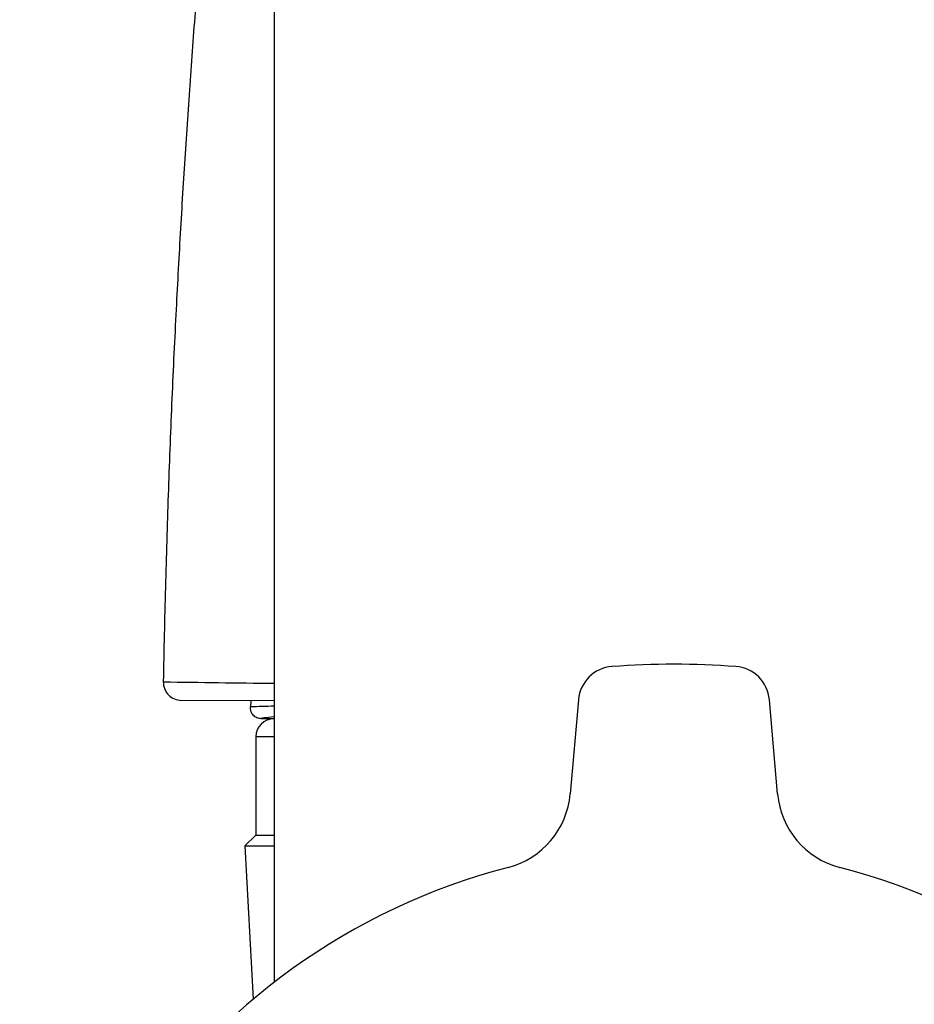
# Model space of a CAD drawing. Units: millimetres. Extents: x -18 to 864, y -35 to 1019.
# Drawn here: x 756 to 781, y 673 to 700 of the extents above; entities that cross this region are included whole.
import ezdxf

# ---------------------------------------------------------------- set-up
doc = ezdxf.new("R2010")
doc.units = ezdxf.units.MM
doc.layers.add('Default', color=7, linetype='Continuous')
doc.layers.add('DV2_Default', color=7, linetype='Continuous')

# ---------------------------------------------------------------- blocks, each defined once
blk = doc.blocks.new('SE1')
at = {"layer": 'DV2_Default', "color": 7}
for p, q in [((763.422, 975.11), (763.422, 673.357)), ((763.422, 681.107), (760.873, 681.117)), ((762.787, 681.11), (762.772, 680.938)), ((771.796, 681.136), (771.569, 678.544)), ((777.274, 678.544), (777.047, 681.136)), ((763.422, 680.612), (763.071, 680.612)), ((763.422, 680.11), (762.922, 680.11)), ((762.922, 680.11), (762.922, 677.41)), ((762.922, 677.41), (762.622, 677.11)), ((762.922, 677.41), (763.422, 677.41)), ((762.622, 677.11), (763.422, 677.11)), ((762.622, 677.11), (762.843, 672.891))]:
    blk.add_line(p, q, dxfattribs=at)
for centre, radius, start, end in [((772.792, 681.049), 1, 94.2474, 175), ((774.422, 659.11), 23, 85.7526, 94.2474), ((776.051, 681.049), 1, 5, 85.7526), ((801.691, 3772.084), 3090.734, 269.234056, 269.290408), ((760.875, 681.617), 0.5, 178.9891, 269.7716), ((774.422, 302.858), 378.259, 91.66624, 91.76485), ((763.422, 680.11), 0.5, 90, 180), ((769.278, 678.744), 2.3, 284.68, 355.0004), ((779.565, 678.744), 2.3, 184.9996, 255.32), ((774.422, 659.11), 17.997, 104.6795, 75.3205)]:
    blk.add_arc(centre, radius, start, end, dxfattribs=at)
blk.add_ellipse((774.422, 680.612), major_axis=(11.351, 0), ratio=0.017455, start_param=2.892391, end_param=3.140527, dxfattribs=at)
blk.add_open_spline([(763.422, 720.003), (762.514, 713.551), (761.695, 706.544), (761.01, 698.911), (760.533, 690.607), (760.375, 681.626)], degree=5, dxfattribs=at)
blk.add_open_spline([(763.071, 680.612), (763.05, 680.612), (763.03, 680.614), (762.989, 680.623), (762.969, 680.629), (762.931, 680.646), (762.913, 680.656), (762.88, 680.68), (762.864, 680.694), (762.836, 680.724), (762.824, 680.741), (762.802, 680.777), (762.794, 680.796), (762.774, 680.854), (762.769, 680.897), (762.772, 680.938)], degree=3, knots=[0, 0, 0, 0, 0.125, 0.125, 0.25, 0.25, 0.375, 0.375, 0.5, 0.5, 0.625, 0.625, 0.75, 0.75, 1, 1, 1, 1], dxfattribs=at)

msp = doc.modelspace()

# ---------------------------------------------------------------- block references
at = {"layer": 'Default'}
msp.add_blockref('SE1', (0, 0), dxfattribs=at)

doc.saveas('drawing.dxf')
